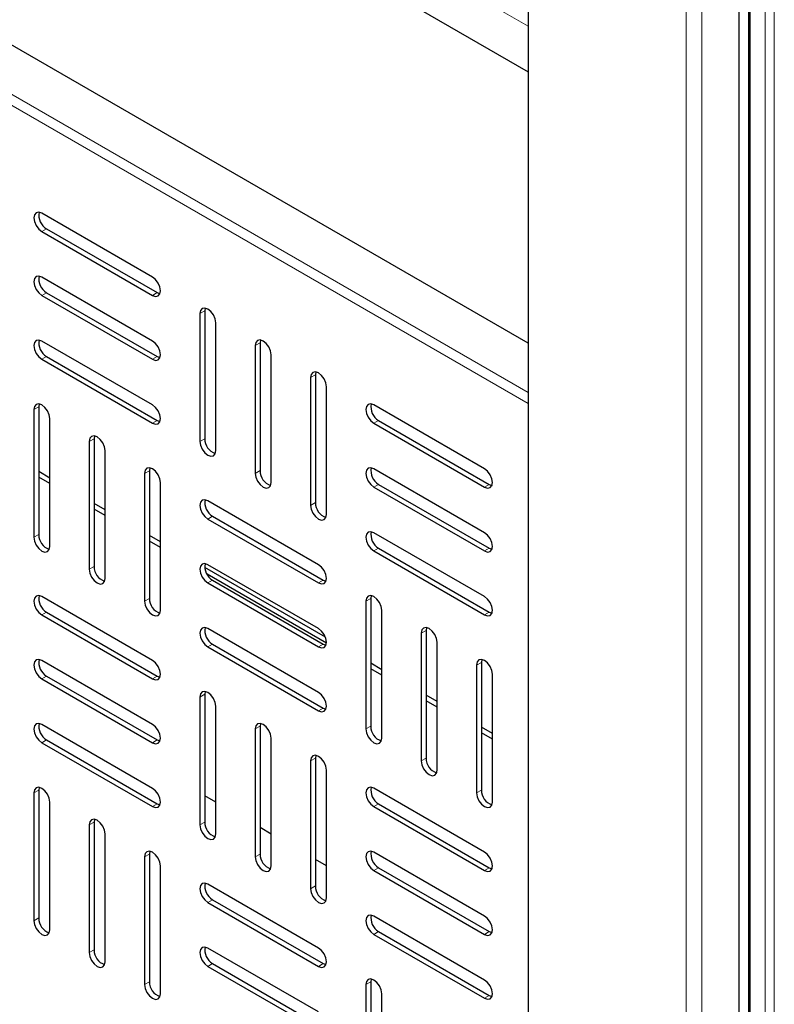
# Model space of a CAD drawing. Units: millimetres. Extents: x 0 to 6300, y 0 to 4455.
# Drawn here: x 5689 to 5757, y 3512 to 3600 of the extents above; entities that cross this region are included whole.
import ezdxf

# ---------------------------------------------------------------- set-up
doc = ezdxf.new("R2010")
doc.units = ezdxf.units.MM
doc.header["$LTSCALE"] = 15
doc.layers.add('外形線', color=7, linetype='Continuous', lineweight=25)

msp = doc.modelspace()

# ---------------------------------------------------------------- linework, layer by layer
at = {"color": 1, "linetype": 'Continuous', "lineweight": 18}
for p, q in [((5749.024, 3998.441), (5749.024, 3306.994)), ((5750.438, 3998.441), (5750.438, 3306.994)), ((5754.613, 3307.566), (5754.613, 3995.028)), ((5754.754, 3994.929), (5754.754, 3307.075)), ((5756.101, 3306.297), (5756.101, 3994.156)), ((5756.907, 3994.075), (5756.907, 3306.201)), ((5734.882, 3599.431), (5549.206, 3706.619)), ((5526.992, 3686.664), (5734.882, 3566.652)), ((5526.992, 3685.684), (5734.882, 3565.672)), ((5691.819, 3581.304), (5691.395, 3581.06)), ((5691.819, 3575.589), (5691.395, 3575.344)), ((5701.718, 3575.59), (5701.294, 3575.345)), ((5705.961, 3573.957), (5705.537, 3573.712)), ((5710.911, 3571.099), (5710.487, 3570.855)), ((5691.819, 3569.873), (5691.395, 3569.628)), ((5701.718, 3569.874), (5701.294, 3569.629)), ((5715.861, 3568.242), (5715.436, 3567.997)), ((5691.112, 3565.382), (5690.688, 3565.137)), ((5701.718, 3564.158), (5701.294, 3563.913)), ((5721.517, 3564.16), (5721.093, 3563.915)), ((5696.062, 3562.524), (5695.637, 3562.279)), ((5705.961, 3562.525), (5705.537, 3562.28)), ((5701.011, 3559.667), (5700.587, 3559.422)), ((5710.911, 3559.668), (5710.487, 3559.423)), ((5721.517, 3558.444), (5721.093, 3558.199)), ((5731.417, 3558.445), (5730.993, 3558.2)), ((5715.861, 3556.81), (5715.436, 3556.566)), ((5706.668, 3555.585), (5706.244, 3555.34)), ((5691.112, 3553.95), (5690.688, 3553.705)), ((5721.517, 3552.728), (5721.093, 3552.483)), ((5731.417, 3552.729), (5730.993, 3552.484)), ((5696.062, 3551.093), (5695.637, 3550.848)), ((5706.668, 3549.869), (5706.244, 3549.624)), ((5716.568, 3549.87), (5716.143, 3549.625)), ((5701.011, 3548.235), (5700.587, 3547.99)), ((5720.81, 3548.237), (5720.386, 3547.992)), ((5691.819, 3547.01), (5691.395, 3546.765)), ((5731.417, 3547.013), (5730.993, 3546.769)), ((5725.76, 3545.38), (5725.336, 3545.135)), ((5706.668, 3544.153), (5706.244, 3543.908)), ((5716.568, 3544.154), (5716.143, 3543.909)), ((5730.71, 3542.522), (5730.286, 3542.277)), ((5691.819, 3541.294), (5691.395, 3541.049)), ((5701.718, 3541.295), (5701.294, 3541.05)), ((5705.961, 3539.662), (5705.537, 3539.417)), ((5716.568, 3538.438), (5716.143, 3538.193)), ((5710.911, 3536.805), (5710.487, 3536.56)), ((5720.81, 3536.806), (5720.386, 3536.561)), ((5691.819, 3535.578), (5691.395, 3535.333)), ((5701.718, 3535.579), (5701.294, 3535.334)), ((5715.861, 3533.947), (5715.436, 3533.702)), ((5725.76, 3533.948), (5725.336, 3533.703)), ((5691.112, 3531.087), (5690.688, 3530.842)), ((5730.71, 3531.091), (5730.286, 3530.846)), ((5701.718, 3529.863), (5701.294, 3529.618)), ((5721.517, 3529.865), (5721.093, 3529.62)), ((5696.062, 3528.23), (5695.637, 3527.985)), ((5705.961, 3528.231), (5705.537, 3527.986)), ((5701.011, 3525.372), (5700.587, 3525.127)), ((5710.911, 3525.373), (5710.487, 3525.128)), ((5721.517, 3524.149), (5721.093, 3523.904)), ((5731.417, 3524.15), (5730.993, 3523.905)), ((5715.861, 3522.516), (5715.436, 3522.271)), ((5706.668, 3521.29), (5706.244, 3521.045)), ((5691.112, 3519.656), (5690.688, 3519.411)), ((5721.517, 3518.434), (5721.093, 3518.189)), ((5731.417, 3518.435), (5730.993, 3518.19)), ((5696.062, 3516.798), (5695.637, 3516.553)), ((5706.668, 3515.574), (5706.244, 3515.329)), ((5716.568, 3515.575), (5716.143, 3515.33)), ((5701.011, 3513.941), (5700.587, 3513.696)), ((5720.81, 3513.943), (5720.386, 3513.698)), ((5731.417, 3512.719), (5730.993, 3512.474))]:
    msp.add_line(p, q, dxfattribs=at)
at = {"layer": '外形線', "linetype": 'Continuous', "lineweight": 25}
for p, q in [((5734.882, 4005.38), (5734.882, 3316.383)), ((5753.729, 3996.318), (5753.729, 3308.852)), ((5754.681, 3307.177), (5754.681, 3994.971)), ((5549.206, 3702.537), (5734.882, 3595.348)), ((5734.882, 3571.06), (5533.003, 3687.602)), ((5701.294, 3576.978), (5691.395, 3582.693)), ((5691.819, 3581.304), (5701.718, 3575.59)), ((5691.395, 3581.06), (5701.294, 3575.345)), ((5701.294, 3571.262), (5691.395, 3576.977)), ((5691.395, 3575.344), (5701.294, 3569.629)), ((5691.819, 3575.589), (5701.718, 3569.874)), ((5701.718, 3575.59), (5701.959, 3575.499)), ((5706.003, 3574.21), (5705.961, 3573.957)), ((5705.537, 3573.712), (5705.537, 3562.28)), ((5705.961, 3573.957), (5705.961, 3562.525)), ((5706.951, 3561.464), (5706.951, 3572.896)), ((5701.294, 3565.546), (5691.395, 3571.261)), ((5710.487, 3570.855), (5710.487, 3559.423)), ((5710.953, 3571.353), (5710.911, 3571.099)), ((5710.911, 3571.099), (5710.911, 3559.668)), ((5691.819, 3569.873), (5701.718, 3564.158)), ((5701.718, 3569.874), (5701.959, 3569.784)), ((5711.901, 3558.607), (5711.901, 3570.038)), ((5691.395, 3569.628), (5701.294, 3563.913)), ((5715.436, 3567.997), (5715.436, 3556.566)), ((5715.903, 3568.496), (5715.861, 3568.242)), ((5715.861, 3568.242), (5715.861, 3556.81)), ((5716.851, 3555.749), (5716.851, 3567.181)), ((5691.154, 3565.635), (5691.112, 3565.382)), ((5691.112, 3565.382), (5691.112, 3553.95)), ((5730.993, 3559.833), (5721.093, 3565.548)), ((5690.688, 3565.137), (5690.688, 3553.705)), ((5692.102, 3552.889), (5692.102, 3564.32)), ((5701.718, 3564.158), (5701.959, 3564.068)), ((5721.093, 3563.915), (5730.993, 3558.2)), ((5721.517, 3564.16), (5731.417, 3558.445)), ((5696.104, 3562.778), (5696.062, 3562.524)), ((5695.637, 3562.279), (5695.637, 3550.848)), ((5696.062, 3562.524), (5696.062, 3551.093)), ((5697.052, 3550.031), (5697.052, 3561.463)), ((5692.102, 3559.008), (5691.112, 3559.58)), ((5692.102, 3558.518), (5691.112, 3559.09)), ((5700.587, 3559.422), (5700.587, 3547.99)), ((5701.054, 3559.921), (5701.011, 3559.667)), ((5701.011, 3559.667), (5701.011, 3548.235)), ((5730.993, 3554.117), (5721.093, 3559.832)), ((5702.001, 3547.174), (5702.001, 3558.606)), ((5721.517, 3558.444), (5731.417, 3552.729)), ((5731.417, 3558.445), (5731.658, 3558.355)), ((5721.093, 3558.199), (5730.993, 3552.484)), ((5697.052, 3556.151), (5696.062, 3556.722)), ((5716.143, 3551.258), (5706.244, 3556.973)), ((5697.052, 3555.661), (5696.062, 3556.232)), ((5706.668, 3555.585), (5716.568, 3549.87)), ((5706.244, 3555.34), (5716.143, 3549.625)), ((5702.001, 3553.293), (5701.011, 3553.865)), ((5730.993, 3548.402), (5721.093, 3554.116)), ((5702.001, 3552.803), (5701.011, 3553.375)), ((5721.093, 3552.483), (5730.993, 3546.769)), ((5721.517, 3552.728), (5731.417, 3547.013)), ((5731.417, 3552.729), (5731.658, 3552.639)), ((5716.143, 3545.542), (5706.244, 3551.257)), ((5716.758, 3544.774), (5705.965, 3551.005)), ((5716.847, 3544.234), (5706.167, 3550.399)), ((5706.244, 3549.624), (5716.143, 3543.909)), ((5706.668, 3549.869), (5716.568, 3544.154)), ((5716.568, 3549.87), (5716.808, 3549.78)), ((5701.294, 3542.683), (5691.395, 3548.398)), ((5720.386, 3547.992), (5720.386, 3536.561)), ((5720.853, 3548.491), (5720.81, 3548.237)), ((5720.81, 3548.237), (5720.81, 3536.806)), ((5691.395, 3546.765), (5701.294, 3541.05)), ((5691.819, 3547.01), (5701.718, 3541.295)), ((5721.8, 3535.744), (5721.8, 3547.176)), ((5731.417, 3547.013), (5731.658, 3546.923)), ((5716.143, 3539.827), (5706.244, 3545.541)), ((5725.336, 3545.135), (5725.336, 3533.703)), ((5725.802, 3545.633), (5725.76, 3545.38)), ((5725.76, 3545.38), (5725.76, 3533.948)), ((5706.668, 3544.153), (5716.568, 3538.438)), ((5716.568, 3544.154), (5716.808, 3544.064)), ((5726.75, 3532.887), (5726.75, 3544.318)), ((5706.244, 3543.908), (5716.143, 3538.193)), ((5701.294, 3536.967), (5691.395, 3542.682)), ((5721.8, 3541.864), (5720.81, 3542.435)), ((5730.752, 3542.776), (5730.71, 3542.522)), ((5730.71, 3542.522), (5730.71, 3531.091)), ((5721.8, 3541.374), (5720.81, 3541.945)), ((5730.286, 3542.277), (5730.286, 3530.846)), ((5691.395, 3541.049), (5701.294, 3535.334)), ((5691.819, 3541.294), (5701.718, 3535.579)), ((5701.718, 3541.295), (5701.959, 3541.205)), ((5731.7, 3530.029), (5731.7, 3541.461)), ((5706.003, 3539.916), (5705.961, 3539.662)), ((5705.537, 3539.417), (5705.537, 3527.986)), ((5705.961, 3539.662), (5705.961, 3528.231)), ((5726.75, 3539.006), (5725.76, 3539.578)), ((5726.75, 3538.516), (5725.76, 3539.088)), ((5706.951, 3527.169), (5706.951, 3538.601)), ((5716.568, 3538.438), (5716.808, 3538.348)), ((5701.294, 3531.251), (5691.395, 3536.966)), ((5710.487, 3536.56), (5710.487, 3525.128)), ((5710.953, 3537.058), (5710.911, 3536.805)), ((5710.911, 3536.805), (5710.911, 3525.373)), ((5731.7, 3536.149), (5730.71, 3536.72)), ((5731.7, 3535.659), (5730.71, 3536.23)), ((5691.395, 3535.333), (5701.294, 3529.618)), ((5691.819, 3535.578), (5701.718, 3529.863)), ((5701.718, 3535.579), (5701.959, 3535.489)), ((5711.901, 3524.312), (5711.901, 3535.743)), ((5715.436, 3533.702), (5715.436, 3522.271)), ((5715.903, 3534.201), (5715.861, 3533.947)), ((5715.861, 3533.947), (5715.861, 3522.516)), ((5716.851, 3521.454), (5716.851, 3532.886)), ((5691.154, 3531.341), (5691.112, 3531.087)), ((5691.112, 3531.087), (5691.112, 3519.656)), ((5730.993, 3525.538), (5721.093, 3531.253)), ((5690.688, 3530.842), (5690.688, 3519.411)), ((5692.102, 3518.594), (5692.102, 3530.026)), ((5706.951, 3530.022), (5705.961, 3530.594)), ((5701.718, 3529.863), (5701.959, 3529.773)), ((5721.093, 3529.62), (5730.993, 3523.905)), ((5721.517, 3529.865), (5731.417, 3524.15)), ((5696.104, 3528.483), (5696.062, 3528.23)), ((5695.637, 3527.985), (5695.637, 3516.553)), ((5696.062, 3528.23), (5696.062, 3516.798)), ((5711.901, 3527.165), (5710.911, 3527.737)), ((5697.052, 3515.737), (5697.052, 3527.168)), ((5701.054, 3525.626), (5701.011, 3525.372)), ((5700.587, 3525.127), (5700.587, 3513.696)), ((5701.011, 3525.372), (5701.011, 3513.941)), ((5716.851, 3524.308), (5715.861, 3524.879)), ((5730.993, 3519.823), (5721.093, 3525.538)), ((5702.001, 3512.879), (5702.001, 3524.311)), ((5721.093, 3523.904), (5730.993, 3518.19)), ((5721.517, 3524.149), (5731.417, 3518.435)), ((5731.417, 3524.15), (5731.658, 3524.06)), ((5716.143, 3516.963), (5706.244, 3522.678)), ((5706.668, 3521.29), (5716.568, 3515.575)), ((5706.244, 3521.045), (5716.143, 3515.33)), ((5730.993, 3514.107), (5721.093, 3519.822)), ((5721.093, 3518.189), (5730.993, 3512.474)), ((5721.517, 3518.434), (5731.417, 3512.719)), ((5731.417, 3518.435), (5731.658, 3518.344)), ((5716.143, 3511.248), (5706.244, 3516.962)), ((5706.244, 3515.329), (5716.143, 3509.615)), ((5706.668, 3515.574), (5716.568, 3509.859)), ((5716.568, 3515.575), (5716.808, 3515.485)), ((5720.853, 3514.196), (5720.81, 3513.943)), ((5720.386, 3513.698), (5720.386, 3502.266)), ((5720.81, 3513.943), (5720.81, 3502.511)), ((5721.8, 3501.45), (5721.8, 3512.881)), ((5731.417, 3512.719), (5731.658, 3512.629))]:
    msp.add_line(p, q, dxfattribs=at)
at = {"layer": '外形線', "linetype": 'Continuous', "lineweight": 25, "flags": 128}
for points in [[(5691.395, 3582.693), (5691.124, 3582.787), (5690.895, 3582.742), (5690.741, 3582.566), (5690.688, 3582.284), (5690.741, 3581.941), (5690.895, 3581.587), (5691.124, 3581.278), (5691.395, 3581.06)], [(5691.395, 3576.977), (5691.124, 3577.071), (5690.895, 3577.026), (5690.741, 3576.85), (5690.688, 3576.568), (5690.741, 3576.225), (5690.895, 3575.872), (5691.124, 3575.562), (5691.395, 3575.344)], [(5701.294, 3575.345), (5701.565, 3575.251), (5701.794, 3575.295), (5701.947, 3575.472), (5702.001, 3575.753), (5701.947, 3576.097), (5701.794, 3576.45), (5701.565, 3576.759), (5701.294, 3576.978)], [(5706.951, 3572.896), (5706.897, 3573.239), (5706.744, 3573.593), (5706.515, 3573.902), (5706.244, 3574.12), (5705.973, 3574.214), (5705.744, 3574.17), (5705.591, 3573.993), (5705.537, 3573.712)], [(5691.395, 3571.261), (5691.124, 3571.355), (5690.895, 3571.311), (5690.741, 3571.134), (5690.688, 3570.853), (5690.741, 3570.509), (5690.895, 3570.156), (5691.124, 3569.846), (5691.395, 3569.628)], [(5701.294, 3569.629), (5701.565, 3569.535), (5701.794, 3569.579), (5701.947, 3569.756), (5702.001, 3570.037), (5701.947, 3570.381), (5701.794, 3570.734), (5701.565, 3571.044), (5701.294, 3571.262)], [(5711.901, 3570.038), (5711.847, 3570.382), (5711.694, 3570.735), (5711.464, 3571.045), (5711.194, 3571.263), (5710.923, 3571.357), (5710.694, 3571.312), (5710.54, 3571.136), (5710.487, 3570.855)], [(5716.851, 3567.181), (5716.797, 3567.524), (5716.643, 3567.878), (5716.414, 3568.187), (5716.143, 3568.405), (5715.873, 3568.5), (5715.643, 3568.455), (5715.49, 3568.279), (5715.436, 3567.997)], [(5692.102, 3564.32), (5692.048, 3564.664), (5691.895, 3565.017), (5691.665, 3565.327), (5691.395, 3565.545), (5691.124, 3565.639), (5690.895, 3565.595), (5690.741, 3565.418), (5690.688, 3565.137)], [(5701.294, 3563.913), (5701.565, 3563.819), (5701.794, 3563.864), (5701.947, 3564.04), (5702.001, 3564.321), (5701.947, 3564.665), (5701.794, 3565.018), (5701.565, 3565.328), (5701.294, 3565.546)], [(5721.093, 3565.548), (5720.823, 3565.642), (5720.593, 3565.598), (5720.44, 3565.421), (5720.386, 3565.14), (5720.44, 3564.796), (5720.593, 3564.443), (5720.823, 3564.133), (5721.093, 3563.915)], [(5697.052, 3561.463), (5696.998, 3561.807), (5696.844, 3562.16), (5696.615, 3562.469), (5696.344, 3562.688), (5696.074, 3562.782), (5695.844, 3562.737), (5695.691, 3562.561), (5695.637, 3562.279)], [(5705.537, 3562.28), (5705.591, 3561.937), (5705.744, 3561.583), (5705.973, 3561.274), (5706.244, 3561.056), (5706.515, 3560.962), (5706.744, 3561.006), (5706.897, 3561.183), (5706.951, 3561.464)], [(5702.001, 3558.606), (5701.947, 3558.949), (5701.794, 3559.303), (5701.565, 3559.612), (5701.294, 3559.83), (5701.024, 3559.924), (5700.794, 3559.88), (5700.641, 3559.703), (5700.587, 3559.422)], [(5710.487, 3559.423), (5710.54, 3559.079), (5710.694, 3558.726), (5710.923, 3558.417), (5711.194, 3558.198), (5711.464, 3558.104), (5711.694, 3558.149), (5711.847, 3558.325), (5711.901, 3558.607)], [(5721.093, 3559.832), (5720.823, 3559.926), (5720.593, 3559.882), (5720.44, 3559.705), (5720.386, 3559.424), (5720.44, 3559.08), (5720.593, 3558.727), (5720.823, 3558.418), (5721.093, 3558.199)], [(5730.993, 3558.2), (5731.263, 3558.106), (5731.493, 3558.151), (5731.646, 3558.327), (5731.7, 3558.608), (5731.646, 3558.952), (5731.493, 3559.305), (5731.263, 3559.615), (5730.993, 3559.833)], [(5706.244, 3556.973), (5705.973, 3557.067), (5705.744, 3557.022), (5705.591, 3556.846), (5705.537, 3556.565), (5705.591, 3556.221), (5705.744, 3555.868), (5705.973, 3555.558), (5706.244, 3555.34)], [(5715.436, 3556.566), (5715.49, 3556.222), (5715.643, 3555.869), (5715.873, 3555.559), (5716.143, 3555.341), (5716.414, 3555.247), (5716.643, 3555.291), (5716.797, 3555.468), (5716.851, 3555.749)], [(5721.093, 3554.116), (5720.823, 3554.211), (5720.593, 3554.166), (5720.44, 3553.99), (5720.386, 3553.708), (5720.44, 3553.365), (5720.593, 3553.011), (5720.823, 3552.702), (5721.093, 3552.483)], [(5730.993, 3552.484), (5731.263, 3552.39), (5731.493, 3552.435), (5731.646, 3552.611), (5731.7, 3552.893), (5731.646, 3553.236), (5731.493, 3553.59), (5731.263, 3553.899), (5730.993, 3554.117)], [(5690.688, 3553.705), (5690.741, 3553.362), (5690.895, 3553.008), (5691.124, 3552.699), (5691.395, 3552.481), (5691.665, 3552.387), (5691.895, 3552.431), (5692.048, 3552.608), (5692.102, 3552.889)], [(5706.244, 3551.257), (5705.973, 3551.351), (5705.744, 3551.307), (5705.591, 3551.13), (5705.537, 3550.849), (5705.591, 3550.505), (5705.744, 3550.152), (5705.973, 3549.842), (5706.244, 3549.624)], [(5716.143, 3549.625), (5716.414, 3549.531), (5716.643, 3549.576), (5716.797, 3549.752), (5716.851, 3550.033), (5716.797, 3550.377), (5716.643, 3550.73), (5716.414, 3551.04), (5716.143, 3551.258)], [(5695.637, 3550.848), (5695.691, 3550.504), (5695.844, 3550.151), (5696.074, 3549.842), (5696.344, 3549.623), (5696.615, 3549.529), (5696.844, 3549.574), (5696.998, 3549.75), (5697.052, 3550.031)], [(5691.395, 3548.398), (5691.124, 3548.492), (5690.895, 3548.447), (5690.741, 3548.271), (5690.688, 3547.99), (5690.741, 3547.646), (5690.895, 3547.293), (5691.124, 3546.983), (5691.395, 3546.765)], [(5700.587, 3547.99), (5700.641, 3547.647), (5700.794, 3547.294), (5701.024, 3546.984), (5701.294, 3546.766), (5701.565, 3546.672), (5701.794, 3546.716), (5701.947, 3546.893), (5702.001, 3547.174)], [(5721.8, 3547.176), (5721.746, 3547.519), (5721.593, 3547.873), (5721.364, 3548.182), (5721.093, 3548.401), (5720.823, 3548.495), (5720.593, 3548.45), (5720.44, 3548.274), (5720.386, 3547.992)], [(5730.993, 3546.769), (5731.263, 3546.674), (5731.493, 3546.719), (5731.646, 3546.895), (5731.7, 3547.177), (5731.646, 3547.52), (5731.493, 3547.874), (5731.263, 3548.183), (5730.993, 3548.402)], [(5706.244, 3545.541), (5705.973, 3545.635), (5705.744, 3545.591), (5705.591, 3545.414), (5705.537, 3545.133), (5705.591, 3544.789), (5705.744, 3544.436), (5705.973, 3544.127), (5706.244, 3543.908)], [(5716.143, 3543.909), (5716.414, 3543.815), (5716.643, 3543.86), (5716.797, 3544.036), (5716.851, 3544.318), (5716.797, 3544.661), (5716.643, 3545.015), (5716.414, 3545.324), (5716.143, 3545.542)], [(5726.75, 3544.318), (5726.696, 3544.662), (5726.543, 3545.015), (5726.313, 3545.325), (5726.043, 3545.543), (5725.772, 3545.637), (5725.543, 3545.593), (5725.39, 3545.416), (5725.336, 3545.135)], [(5691.395, 3542.682), (5691.124, 3542.776), (5690.895, 3542.732), (5690.741, 3542.555), (5690.688, 3542.274), (5690.741, 3541.93), (5690.895, 3541.577), (5691.124, 3541.267), (5691.395, 3541.049)], [(5701.294, 3541.05), (5701.565, 3540.956), (5701.794, 3541), (5701.947, 3541.177), (5702.001, 3541.458), (5701.947, 3541.802), (5701.794, 3542.155), (5701.565, 3542.465), (5701.294, 3542.683)], [(5731.7, 3541.461), (5731.646, 3541.805), (5731.493, 3542.158), (5731.263, 3542.467), (5730.993, 3542.686), (5730.722, 3542.78), (5730.493, 3542.735), (5730.339, 3542.559), (5730.286, 3542.277)], [(5706.951, 3538.601), (5706.897, 3538.944), (5706.744, 3539.298), (5706.515, 3539.607), (5706.244, 3539.826), (5705.973, 3539.92), (5705.744, 3539.875), (5705.591, 3539.699), (5705.537, 3539.417)], [(5716.143, 3538.193), (5716.414, 3538.099), (5716.643, 3538.144), (5716.797, 3538.32), (5716.851, 3538.602), (5716.797, 3538.945), (5716.643, 3539.299), (5716.414, 3539.608), (5716.143, 3539.827)], [(5691.395, 3536.966), (5691.124, 3537.06), (5690.895, 3537.016), (5690.741, 3536.839), (5690.688, 3536.558), (5690.741, 3536.214), (5690.895, 3535.861), (5691.124, 3535.552), (5691.395, 3535.333)], [(5701.294, 3535.334), (5701.565, 3535.24), (5701.794, 3535.285), (5701.947, 3535.461), (5702.001, 3535.742), (5701.947, 3536.086), (5701.794, 3536.439), (5701.565, 3536.749), (5701.294, 3536.967)], [(5711.901, 3535.743), (5711.847, 3536.087), (5711.694, 3536.44), (5711.464, 3536.75), (5711.194, 3536.968), (5710.923, 3537.062), (5710.694, 3537.018), (5710.54, 3536.841), (5710.487, 3536.56)], [(5720.386, 3536.561), (5720.44, 3536.217), (5720.593, 3535.864), (5720.823, 3535.554), (5721.093, 3535.336), (5721.364, 3535.242), (5721.593, 3535.287), (5721.746, 3535.463), (5721.8, 3535.744)], [(5716.851, 3532.886), (5716.797, 3533.23), (5716.643, 3533.583), (5716.414, 3533.892), (5716.143, 3534.111), (5715.873, 3534.205), (5715.643, 3534.16), (5715.49, 3533.984), (5715.436, 3533.702)], [(5725.336, 3533.703), (5725.39, 3533.36), (5725.543, 3533.006), (5725.772, 3532.697), (5726.043, 3532.479), (5726.313, 3532.385), (5726.543, 3532.429), (5726.696, 3532.606), (5726.75, 3532.887)], [(5692.102, 3530.026), (5692.048, 3530.369), (5691.895, 3530.723), (5691.665, 3531.032), (5691.395, 3531.251), (5691.124, 3531.345), (5690.895, 3531.3), (5690.741, 3531.124), (5690.688, 3530.842)], [(5701.294, 3529.618), (5701.565, 3529.524), (5701.794, 3529.569), (5701.947, 3529.745), (5702.001, 3530.027), (5701.947, 3530.37), (5701.794, 3530.724), (5701.565, 3531.033), (5701.294, 3531.251)], [(5721.093, 3531.253), (5720.823, 3531.347), (5720.593, 3531.303), (5720.44, 3531.126), (5720.386, 3530.845), (5720.44, 3530.501), (5720.593, 3530.148), (5720.823, 3529.839), (5721.093, 3529.62)], [(5730.286, 3530.846), (5730.339, 3530.502), (5730.493, 3530.149), (5730.722, 3529.84), (5730.993, 3529.621), (5731.263, 3529.527), (5731.493, 3529.572), (5731.646, 3529.748), (5731.7, 3530.029)], [(5697.052, 3527.168), (5696.998, 3527.512), (5696.844, 3527.865), (5696.615, 3528.175), (5696.344, 3528.393), (5696.074, 3528.487), (5695.844, 3528.443), (5695.691, 3528.266), (5695.637, 3527.985)], [(5705.537, 3527.986), (5705.591, 3527.642), (5705.744, 3527.289), (5705.973, 3526.979), (5706.244, 3526.761), (5706.515, 3526.667), (5706.744, 3526.711), (5706.897, 3526.888), (5706.951, 3527.169)], [(5702.001, 3524.311), (5701.947, 3524.654), (5701.794, 3525.008), (5701.565, 3525.317), (5701.294, 3525.536), (5701.024, 3525.63), (5700.794, 3525.585), (5700.641, 3525.409), (5700.587, 3525.127)], [(5721.093, 3525.538), (5720.823, 3525.632), (5720.593, 3525.587), (5720.44, 3525.411), (5720.386, 3525.129), (5720.44, 3524.786), (5720.593, 3524.432), (5720.823, 3524.123), (5721.093, 3523.904)], [(5710.487, 3525.128), (5710.54, 3524.785), (5710.694, 3524.431), (5710.923, 3524.122), (5711.194, 3523.904), (5711.464, 3523.809), (5711.694, 3523.854), (5711.847, 3524.03), (5711.901, 3524.312)], [(5730.993, 3523.905), (5731.263, 3523.811), (5731.493, 3523.856), (5731.646, 3524.032), (5731.7, 3524.314), (5731.646, 3524.657), (5731.493, 3525.011), (5731.263, 3525.32), (5730.993, 3525.538)], [(5706.244, 3522.678), (5705.973, 3522.772), (5705.744, 3522.728), (5705.591, 3522.551), (5705.537, 3522.27), (5705.591, 3521.926), (5705.744, 3521.573), (5705.973, 3521.264), (5706.244, 3521.045)], [(5715.436, 3522.271), (5715.49, 3521.927), (5715.643, 3521.574), (5715.873, 3521.264), (5716.143, 3521.046), (5716.414, 3520.952), (5716.643, 3520.997), (5716.797, 3521.173), (5716.851, 3521.454)], [(5721.093, 3519.822), (5720.823, 3519.916), (5720.593, 3519.871), (5720.44, 3519.695), (5720.386, 3519.413), (5720.44, 3519.07), (5720.593, 3518.716), (5720.823, 3518.407), (5721.093, 3518.189)], [(5730.993, 3518.19), (5731.263, 3518.096), (5731.493, 3518.14), (5731.646, 3518.317), (5731.7, 3518.598), (5731.646, 3518.941), (5731.493, 3519.295), (5731.263, 3519.604), (5730.993, 3519.823)], [(5690.688, 3519.411), (5690.741, 3519.067), (5690.895, 3518.714), (5691.124, 3518.404), (5691.395, 3518.186), (5691.665, 3518.092), (5691.895, 3518.136), (5692.048, 3518.313), (5692.102, 3518.594)], [(5706.244, 3516.962), (5705.973, 3517.057), (5705.744, 3517.012), (5705.591, 3516.836), (5705.537, 3516.554), (5705.591, 3516.211), (5705.744, 3515.857), (5705.973, 3515.548), (5706.244, 3515.329)], [(5716.143, 3515.33), (5716.414, 3515.236), (5716.643, 3515.281), (5716.797, 3515.457), (5716.851, 3515.739), (5716.797, 3516.082), (5716.643, 3516.436), (5716.414, 3516.745), (5716.143, 3516.963)], [(5695.637, 3516.553), (5695.691, 3516.21), (5695.844, 3515.856), (5696.074, 3515.547), (5696.344, 3515.328), (5696.615, 3515.234), (5696.844, 3515.279), (5696.998, 3515.455), (5697.052, 3515.737)], [(5721.8, 3512.881), (5721.746, 3513.225), (5721.593, 3513.578), (5721.364, 3513.888), (5721.093, 3514.106), (5720.823, 3514.2), (5720.593, 3514.155), (5720.44, 3513.979), (5720.386, 3513.698)], [(5700.587, 3513.696), (5700.641, 3513.352), (5700.794, 3512.999), (5701.024, 3512.689), (5701.294, 3512.471), (5701.565, 3512.377), (5701.794, 3512.422), (5701.947, 3512.598), (5702.001, 3512.879)], [(5730.993, 3512.474), (5731.263, 3512.38), (5731.493, 3512.424), (5731.646, 3512.601), (5731.7, 3512.882), (5731.646, 3513.226), (5731.493, 3513.579), (5731.263, 3513.889), (5730.993, 3514.107)]]:
    msp.add_lwpolyline(points, dxfattribs=at)
at = {"layer": '外形線', "linetype": 'Continuous', "lineweight": 25}
for centre, radius, start, end in [((5692.526, 3582.511), 1.398, 168.79246, 239.63866), ((5692.526, 3576.795), 1.398, 168.79247, 239.63866), ((5692.526, 3571.079), 1.398, 168.79249, 239.63865), ((5722.224, 3565.366), 1.398, 168.79248, 239.63866), ((5707.338, 3562.518), 1.376, 179.71255, 251.85106), ((5712.287, 3559.661), 1.376, 179.71255, 251.8511), ((5722.224, 3559.651), 1.398, 168.79248, 239.63866), ((5707.375, 3556.791), 1.398, 168.7925, 239.63865), ((5717.237, 3556.804), 1.376, 179.71256, 251.85103), ((5692.488, 3553.943), 1.376, 179.71255, 251.85105), ((5722.224, 3553.935), 1.398, 168.79248, 239.63866), ((5707.375, 3551.076), 1.398, 168.79248, 239.63866), ((5697.438, 3551.086), 1.376, 179.71256, 251.85104), ((5692.526, 3548.216), 1.398, 168.79247, 239.63866), ((5702.388, 3548.228), 1.376, 179.71255, 251.85104), ((5707.375, 3545.36), 1.398, 168.79248, 239.63866), ((5692.526, 3542.5), 1.398, 168.79245, 239.63866), ((5692.526, 3536.785), 1.398, 168.79247, 239.63866), ((5722.187, 3536.799), 1.376, 179.71255, 251.85104), ((5727.137, 3533.941), 1.376, 179.71255, 251.85108), ((5722.224, 3531.072), 1.398, 168.7925, 239.63865), ((5732.086, 3531.084), 1.376, 179.71255, 251.85106), ((5707.338, 3528.224), 1.376, 179.71255, 251.85104), ((5722.224, 3525.356), 1.398, 168.79248, 239.63866), ((5712.287, 3525.366), 1.376, 179.71255, 251.85104), ((5707.375, 3522.497), 1.398, 168.79248, 239.63866), ((5717.237, 3522.509), 1.376, 179.71255, 251.85104), ((5692.488, 3519.649), 1.376, 179.71255, 251.85105), ((5722.224, 3519.64), 1.398, 168.79248, 239.63866), ((5707.375, 3516.781), 1.398, 168.79246, 239.63866), ((5697.438, 3516.791), 1.376, 179.71255, 251.85104), ((5702.388, 3513.934), 1.376, 179.71255, 251.85105)]:
    msp.add_arc(centre, radius, start, end, dxfattribs=at)

doc.saveas('drawing.dxf')
